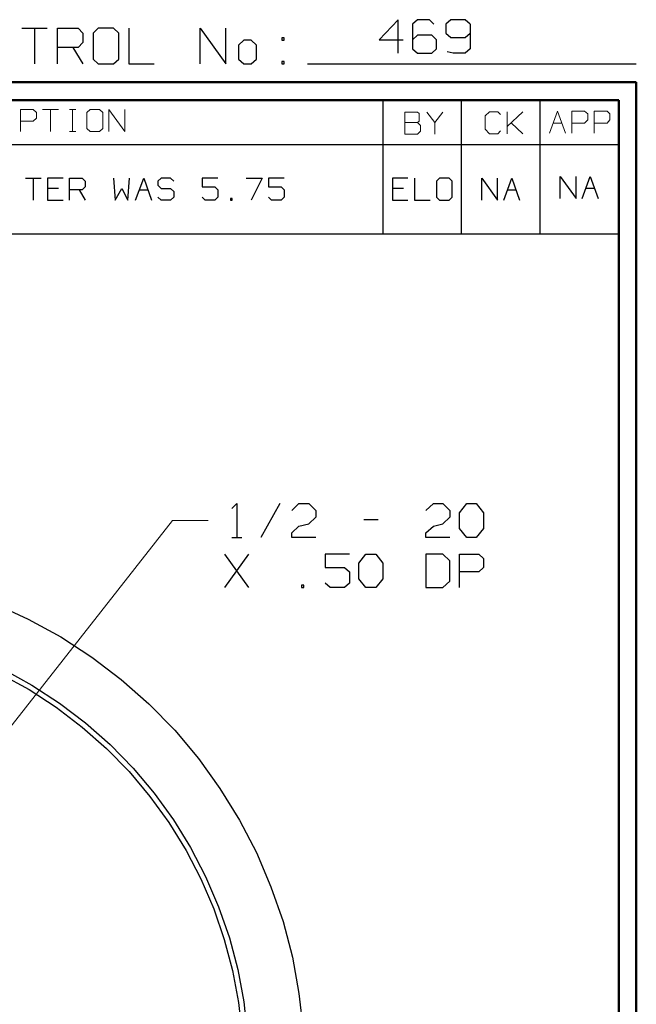
# Model space of a CAD drawing. Units: inches. Extents: x -3.57 to 3.55, y -2.65 to 2.89.
# Drawn here: x 2.24 to 3.55, y 0.79 to 2.89 of the extents above; entities that cross this region are included whole.
import ezdxf

# ---------------------------------------------------------------- set-up
doc = ezdxf.new("R2010")
doc.units = ezdxf.units.IN
doc.header["$MEASUREMENT"] = 0
doc.layers.add('Layer 1', color=7, linetype='Continuous')

msp = doc.modelspace()

# ---------------------------------------------------------------- linework, layer by layer
at = {"layer": 'Layer 1', "lineweight": 25}
for points in [[(3.0438, 2.8931), (3.0438, 2.8931), (3.0028, 2.85), (3.0028, 2.85)], [(3.0438, 2.8215), (3.0438, 2.8215), (3.0438, 2.8931), (3.0438, 2.8931)], [(3.0847, 2.8931), (3.0847, 2.8931), (3.0743, 2.8833), (3.0743, 2.8833)], [(3.0743, 2.8833), (3.0743, 2.8833), (3.0743, 2.8306), (3.0743, 2.8306)], [(3.1104, 2.8931), (3.1104, 2.8931), (3.0847, 2.8931), (3.0847, 2.8931)], [(3.1201, 2.8833), (3.1201, 2.8833), (3.1104, 2.8931), (3.1104, 2.8931)], [(3.1563, 2.8931), (3.1563, 2.8931), (3.1458, 2.8833), (3.1458, 2.8833)], [(3.1458, 2.8833), (3.1458, 2.8833), (3.1458, 2.8646), (3.1458, 2.8646)], [(3.1868, 2.8931), (3.1868, 2.8931), (3.1563, 2.8931), (3.1563, 2.8931)], [(3.1972, 2.8833), (3.1972, 2.8833), (3.1868, 2.8931), (3.1868, 2.8931)], [(3.1972, 2.8833), (3.1972, 2.8833), (3.1972, 2.8306), (3.1972, 2.8306)], [(2.2403, 2.875), (2.2403, 2.875), (2.2944, 2.875), (2.2944, 2.875)], [(2.2674, 2.875), (2.2674, 2.875), (2.2674, 2.7986), (2.2674, 2.7986)], [(2.3167, 2.7986), (2.3167, 2.7986), (2.3167, 2.875), (2.3167, 2.875)], [(2.3167, 2.875), (2.3167, 2.875), (2.3604, 2.875), (2.3604, 2.875)], [(2.3604, 2.875), (2.3604, 2.875), (2.3708, 2.8646), (2.3708, 2.8646)], [(2.3708, 2.8646), (2.3708, 2.8646), (2.3708, 2.8444), (2.3708, 2.8444)], [(2.4035, 2.875), (2.4035, 2.875), (2.3924, 2.8646), (2.3924, 2.8646)], [(2.3924, 2.8646), (2.3924, 2.8646), (2.3924, 2.809), (2.3924, 2.809)], [(2.4361, 2.875), (2.4361, 2.875), (2.4035, 2.875), (2.4035, 2.875)], [(2.4472, 2.8646), (2.4472, 2.8646), (2.4361, 2.875), (2.4361, 2.875)], [(2.4472, 2.809), (2.4472, 2.809), (2.4472, 2.8646), (2.4472, 2.8646)], [(2.4688, 2.875), (2.4688, 2.875), (2.4688, 2.7986), (2.4688, 2.7986)], [(2.6208, 2.7986), (2.6208, 2.7986), (2.6208, 2.875), (2.6208, 2.875)], [(2.6208, 2.875), (2.6208, 2.875), (2.6757, 2.7986), (2.6757, 2.7986)], [(2.6757, 2.7986), (2.6757, 2.7986), (2.6757, 2.875), (2.6757, 2.875)], [(3.0847, 2.8597), (3.0847, 2.8597), (3.0743, 2.85), (3.0743, 2.85)], [(3.1153, 2.8597), (3.1153, 2.8597), (3.0847, 2.8597), (3.0847, 2.8597)], [(3.1257, 2.85), (3.1257, 2.85), (3.1153, 2.8597), (3.1153, 2.8597)], [(3.1458, 2.8646), (3.1458, 2.8646), (3.1563, 2.8549), (3.1563, 2.8549)], [(3.1868, 2.8549), (3.1868, 2.8549), (3.1972, 2.8646), (3.1972, 2.8646)], [(2.3708, 2.8444), (2.3708, 2.8444), (2.3604, 2.834), (2.3604, 2.834)], [(2.7139, 2.8493), (2.7139, 2.8493), (2.7028, 2.8389), (2.7028, 2.8389)], [(2.7028, 2.8389), (2.7028, 2.8389), (2.7028, 2.809), (2.7028, 2.809)], [(2.7299, 2.8493), (2.7299, 2.8493), (2.7139, 2.8493), (2.7139, 2.8493)], [(2.741, 2.8389), (2.741, 2.8389), (2.7299, 2.8493), (2.7299, 2.8493)], [(2.741, 2.809), (2.741, 2.809), (2.741, 2.8389), (2.741, 2.8389)], [(2.8007, 2.8542), (2.8007, 2.8542), (2.7951, 2.8542), (2.7951, 2.8542)], [(2.7951, 2.8542), (2.7951, 2.8542), (2.7951, 2.8493), (2.7951, 2.8493)], [(2.7951, 2.8493), (2.7951, 2.8493), (2.8007, 2.8493), (2.8007, 2.8493)], [(2.8007, 2.8493), (2.8007, 2.8493), (2.8007, 2.8542), (2.8007, 2.8542)], [(3.0028, 2.85), (3.0028, 2.85), (3.0542, 2.85), (3.0542, 2.85)], [(3.1257, 2.8306), (3.1257, 2.8306), (3.1257, 2.85), (3.1257, 2.85)], [(3.1563, 2.8549), (3.1563, 2.8549), (3.1868, 2.8549), (3.1868, 2.8549)], [(2.3604, 2.834), (2.3604, 2.834), (2.3167, 2.834), (2.3167, 2.834)], [(2.3493, 2.834), (2.3493, 2.834), (2.3708, 2.7986), (2.3708, 2.7986)], [(3.0743, 2.8306), (3.0743, 2.8306), (3.0847, 2.8215), (3.0847, 2.8215)], [(3.0847, 2.8215), (3.0847, 2.8215), (3.1153, 2.8215), (3.1153, 2.8215)], [(3.1153, 2.8215), (3.1153, 2.8215), (3.1257, 2.8306), (3.1257, 2.8306)], [(3.1611, 2.8215), (3.1611, 2.8215), (3.1486, 2.8243), (3.1486, 2.8243)], [(3.1868, 2.8215), (3.1868, 2.8215), (3.1611, 2.8215), (3.1611, 2.8215)], [(3.1972, 2.8306), (3.1972, 2.8306), (3.1868, 2.8215), (3.1868, 2.8215)], [(2.3924, 2.809), (2.3924, 2.809), (2.4035, 2.7986), (2.4035, 2.7986)], [(2.4035, 2.7986), (2.4035, 2.7986), (2.4361, 2.7986), (2.4361, 2.7986)], [(2.4361, 2.7986), (2.4361, 2.7986), (2.4472, 2.809), (2.4472, 2.809)], [(2.4688, 2.7986), (2.4688, 2.7986), (2.5229, 2.7986), (2.5229, 2.7986)], [(2.7028, 2.809), (2.7028, 2.809), (2.7139, 2.7986), (2.7139, 2.7986)], [(2.7139, 2.7986), (2.7139, 2.7986), (2.7299, 2.7986), (2.7299, 2.7986)], [(2.7299, 2.7986), (2.7299, 2.7986), (2.741, 2.809), (2.741, 2.809)], [(2.8007, 2.8035), (2.8007, 2.8035), (2.7951, 2.8035), (2.7951, 2.8035)], [(2.7951, 2.8035), (2.7951, 2.8035), (2.7951, 2.7986), (2.7951, 2.7986)], [(2.7951, 2.7986), (2.7951, 2.7986), (2.8007, 2.7986), (2.8007, 2.7986)], [(2.8007, 2.7986), (2.8007, 2.7986), (2.8007, 2.8035), (2.8007, 2.8035)], [(2.85, 2.7986), (2.85, 2.7986), (3.5521, 2.7986), (3.5521, 2.7986)], [(3.0118, 2.6264), (3.0118, 2.6264), (3.0118, 2.7215), (3.0118, 2.7215)], [(3.1792, 2.6264), (3.1792, 2.6264), (3.1792, 2.7215), (3.1792, 2.7215)], [(3.3465, 2.6264), (3.3465, 2.6264), (3.3465, 2.7215), (3.3465, 2.7215)], [(3.5139, 2.7215), (3.5139, 2.7215), (3.5139, 2.7215), (3.5139, 2.7215)], [(0.659, 2.6264), (0.659, 2.6264), (3.5146, 2.6264), (3.5146, 2.6264)], [(3.0118, 2.4361), (3.0118, 2.4361), (3.0118, 2.6264), (3.0118, 2.6264)], [(3.1792, 2.4361), (3.1792, 2.4361), (3.1792, 2.6264), (3.1792, 2.6264)], [(3.3465, 2.4361), (3.3465, 2.4361), (3.3465, 2.6264), (3.3465, 2.6264)], [(2.2479, 2.5549), (2.2479, 2.5549), (2.2813, 2.5549), (2.2813, 2.5549)], [(2.2646, 2.5549), (2.2646, 2.5549), (2.2646, 2.5076), (2.2646, 2.5076)], [(2.3285, 2.5549), (2.3285, 2.5549), (2.2951, 2.5549), (2.2951, 2.5549)], [(2.2951, 2.5549), (2.2951, 2.5549), (2.2951, 2.5076), (2.2951, 2.5076)], [(2.3424, 2.5076), (2.3424, 2.5076), (2.3424, 2.5549), (2.3424, 2.5549)], [(2.3424, 2.5549), (2.3424, 2.5549), (2.3688, 2.5549), (2.3688, 2.5549)], [(2.3688, 2.5549), (2.3688, 2.5549), (2.3757, 2.5486), (2.3757, 2.5486)], [(2.3757, 2.5486), (2.3757, 2.5486), (2.3757, 2.5361), (2.3757, 2.5361)], [(2.4361, 2.5549), (2.4361, 2.5549), (2.4396, 2.5076), (2.4396, 2.5076)], [(2.4667, 2.5076), (2.4667, 2.5076), (2.4701, 2.5549), (2.4701, 2.5549)], [(2.4833, 2.5076), (2.4833, 2.5076), (2.5007, 2.5549), (2.5007, 2.5549)], [(2.5007, 2.5549), (2.5007, 2.5549), (2.5174, 2.5076), (2.5174, 2.5076)], [(2.5375, 2.5549), (2.5375, 2.5549), (2.5306, 2.5486), (2.5306, 2.5486)], [(2.5306, 2.5486), (2.5306, 2.5486), (2.5306, 2.5396), (2.5306, 2.5396)], [(2.5576, 2.5549), (2.5576, 2.5549), (2.5375, 2.5549), (2.5375, 2.5549)], [(2.5646, 2.5486), (2.5646, 2.5486), (2.5576, 2.5549), (2.5576, 2.5549)], [(2.659, 2.5549), (2.659, 2.5549), (2.625, 2.5549), (2.625, 2.5549)], [(2.625, 2.5549), (2.625, 2.5549), (2.625, 2.5361), (2.625, 2.5361)], [(2.7194, 2.5549), (2.7194, 2.5549), (2.7535, 2.5549), (2.7535, 2.5549)], [(2.7535, 2.5549), (2.7535, 2.5549), (2.7299, 2.5076), (2.7299, 2.5076)], [(2.8007, 2.5549), (2.8007, 2.5549), (2.7667, 2.5549), (2.7667, 2.5549)], [(2.7667, 2.5549), (2.7667, 2.5549), (2.7667, 2.5361), (2.7667, 2.5361)], [(3.0646, 2.5549), (3.0646, 2.5549), (3.0313, 2.5549), (3.0313, 2.5549)], [(3.0313, 2.5549), (3.0313, 2.5549), (3.0313, 2.5076), (3.0313, 2.5076)], [(3.0785, 2.5549), (3.0785, 2.5549), (3.0785, 2.5076), (3.0785, 2.5076)], [(3.1319, 2.5549), (3.1319, 2.5549), (3.1257, 2.5486), (3.1257, 2.5486)], [(3.1257, 2.5486), (3.1257, 2.5486), (3.1257, 2.5139), (3.1257, 2.5139)], [(3.1528, 2.5549), (3.1528, 2.5549), (3.1319, 2.5549), (3.1319, 2.5549)], [(3.159, 2.5486), (3.159, 2.5486), (3.1528, 2.5549), (3.1528, 2.5549)], [(3.159, 2.5139), (3.159, 2.5139), (3.159, 2.5486), (3.159, 2.5486)], [(3.2222, 2.5076), (3.2222, 2.5076), (3.2222, 2.5549), (3.2222, 2.5549)], [(3.2222, 2.5549), (3.2222, 2.5549), (3.2556, 2.5076), (3.2556, 2.5076)], [(3.2556, 2.5076), (3.2556, 2.5076), (3.2556, 2.5549), (3.2556, 2.5549)], [(3.2694, 2.5076), (3.2694, 2.5076), (3.2861, 2.5549), (3.2861, 2.5549)], [(3.2861, 2.5549), (3.2861, 2.5549), (3.3028, 2.5076), (3.3028, 2.5076)], [(3.3896, 2.5111), (3.3896, 2.5111), (3.3896, 2.5583), (3.3896, 2.5583)], [(3.3896, 2.5583), (3.3896, 2.5583), (3.4236, 2.5111), (3.4236, 2.5111)], [(3.4236, 2.5111), (3.4236, 2.5111), (3.4236, 2.5583), (3.4236, 2.5583)], [(3.4368, 2.5111), (3.4368, 2.5111), (3.4535, 2.5583), (3.4535, 2.5583)], [(3.4535, 2.5583), (3.4535, 2.5583), (3.4708, 2.5111), (3.4708, 2.5111)], [(2.3188, 2.5326), (2.3188, 2.5326), (2.2951, 2.5326), (2.2951, 2.5326)], [(2.3688, 2.5299), (2.3688, 2.5299), (2.3424, 2.5299), (2.3424, 2.5299)], [(2.3625, 2.5299), (2.3625, 2.5299), (2.3757, 2.5076), (2.3757, 2.5076)], [(2.3757, 2.5361), (2.3757, 2.5361), (2.3688, 2.5299), (2.3688, 2.5299)], [(2.4396, 2.5076), (2.4396, 2.5076), (2.4535, 2.5326), (2.4535, 2.5326)], [(2.4535, 2.5326), (2.4535, 2.5326), (2.4667, 2.5076), (2.4667, 2.5076)], [(2.4917, 2.5299), (2.4917, 2.5299), (2.5097, 2.5299), (2.5097, 2.5299)], [(2.5306, 2.5396), (2.5306, 2.5396), (2.5375, 2.5326), (2.5375, 2.5326)], [(2.5375, 2.5326), (2.5375, 2.5326), (2.5576, 2.5326), (2.5576, 2.5326)], [(2.5576, 2.5326), (2.5576, 2.5326), (2.5646, 2.5264), (2.5646, 2.5264)], [(2.5646, 2.5264), (2.5646, 2.5264), (2.5646, 2.5139), (2.5646, 2.5139)], [(2.625, 2.5361), (2.625, 2.5361), (2.6521, 2.5361), (2.6521, 2.5361)], [(2.6521, 2.5361), (2.6521, 2.5361), (2.659, 2.5299), (2.659, 2.5299)], [(2.659, 2.5299), (2.659, 2.5299), (2.659, 2.5139), (2.659, 2.5139)], [(2.7667, 2.5361), (2.7667, 2.5361), (2.7938, 2.5361), (2.7938, 2.5361)], [(2.7938, 2.5361), (2.7938, 2.5361), (2.8007, 2.5299), (2.8007, 2.5299)], [(2.8007, 2.5299), (2.8007, 2.5299), (2.8007, 2.5139), (2.8007, 2.5139)], [(3.0549, 2.5326), (3.0549, 2.5326), (3.0313, 2.5326), (3.0313, 2.5326)], [(3.2771, 2.5299), (3.2771, 2.5299), (3.2951, 2.5299), (3.2951, 2.5299)], [(3.4444, 2.5333), (3.4444, 2.5333), (3.4625, 2.5333), (3.4625, 2.5333)], [(2.2951, 2.5076), (2.2951, 2.5076), (2.3285, 2.5076), (2.3285, 2.5076)], [(2.5375, 2.5076), (2.5375, 2.5076), (2.5306, 2.5139), (2.5306, 2.5139)], [(2.5576, 2.5076), (2.5576, 2.5076), (2.5375, 2.5076), (2.5375, 2.5076)], [(2.5646, 2.5139), (2.5646, 2.5139), (2.5576, 2.5076), (2.5576, 2.5076)], [(2.6319, 2.5076), (2.6319, 2.5076), (2.625, 2.5139), (2.625, 2.5139)], [(2.6521, 2.5076), (2.6521, 2.5076), (2.6319, 2.5076), (2.6319, 2.5076)], [(2.659, 2.5139), (2.659, 2.5139), (2.6521, 2.5076), (2.6521, 2.5076)], [(2.6896, 2.5111), (2.6896, 2.5111), (2.6861, 2.5111), (2.6861, 2.5111)], [(2.6861, 2.5111), (2.6861, 2.5111), (2.6861, 2.5076), (2.6861, 2.5076)], [(2.6861, 2.5076), (2.6861, 2.5076), (2.6896, 2.5076), (2.6896, 2.5076)], [(2.6896, 2.5076), (2.6896, 2.5076), (2.6896, 2.5111), (2.6896, 2.5111)], [(2.7736, 2.5076), (2.7736, 2.5076), (2.7667, 2.5139), (2.7667, 2.5139)], [(2.7938, 2.5076), (2.7938, 2.5076), (2.7736, 2.5076), (2.7736, 2.5076)], [(2.8007, 2.5139), (2.8007, 2.5139), (2.7938, 2.5076), (2.7938, 2.5076)], [(3.0313, 2.5076), (3.0313, 2.5076), (3.0646, 2.5076), (3.0646, 2.5076)], [(3.0785, 2.5076), (3.0785, 2.5076), (3.1118, 2.5076), (3.1118, 2.5076)], [(3.1257, 2.5139), (3.1257, 2.5139), (3.1319, 2.5076), (3.1319, 2.5076)], [(3.1319, 2.5076), (3.1319, 2.5076), (3.1528, 2.5076), (3.1528, 2.5076)], [(3.1528, 2.5076), (3.1528, 2.5076), (3.159, 2.5139), (3.159, 2.5139)], [(0.659, 2.4361), (0.659, 2.4361), (3.5146, 2.4361), (3.5146, 2.4361)], [(2.6889, 1.8493), (2.6889, 1.8493), (2.6993, 1.8597), (2.6993, 1.8597)], [(2.6993, 1.8597), (2.6993, 1.8597), (2.6993, 1.7875), (2.6993, 1.7875)], [(2.791, 1.8597), (2.791, 1.8597), (2.7507, 1.7875), (2.7507, 1.7875)], [(2.8167, 1.8451), (2.8167, 1.8451), (2.8319, 1.8597), (2.8319, 1.8597)], [(2.8319, 1.8597), (2.8319, 1.8597), (2.8528, 1.8597), (2.8528, 1.8597)], [(2.8528, 1.8597), (2.8528, 1.8597), (2.8681, 1.8451), (2.8681, 1.8451)], [(3.1028, 1.8451), (3.1028, 1.8451), (3.1188, 1.8597), (3.1188, 1.8597)], [(3.1188, 1.8597), (3.1188, 1.8597), (3.1389, 1.8597), (3.1389, 1.8597)], [(3.1389, 1.8597), (3.1389, 1.8597), (3.1542, 1.8451), (3.1542, 1.8451)], [(3.1743, 1.8403), (3.1743, 1.8403), (3.1903, 1.8597), (3.1903, 1.8597)], [(3.1903, 1.8597), (3.1903, 1.8597), (3.2104, 1.8597), (3.2104, 1.8597)], [(3.2104, 1.8597), (3.2104, 1.8597), (3.2257, 1.8403), (3.2257, 1.8403)], [(2.8681, 1.8306), (2.8681, 1.8306), (2.8528, 1.8167), (2.8528, 1.8167)], [(2.8681, 1.8451), (2.8681, 1.8451), (2.8681, 1.8306), (2.8681, 1.8306)], [(3.1542, 1.8306), (3.1542, 1.8306), (3.1389, 1.8167), (3.1389, 1.8167)], [(3.1542, 1.8451), (3.1542, 1.8451), (3.1542, 1.8306), (3.1542, 1.8306)], [(3.1743, 1.8069), (3.1743, 1.8069), (3.1743, 1.8403), (3.1743, 1.8403)], [(3.2257, 1.8403), (3.2257, 1.8403), (3.2257, 1.8069), (3.2257, 1.8069)], [(2.8167, 1.7972), (2.8167, 1.7972), (2.8319, 1.8118), (2.8319, 1.8118)], [(2.8319, 1.8118), (2.8319, 1.8118), (2.8528, 1.8167), (2.8528, 1.8167)], [(2.9701, 1.8257), (2.9701, 1.8257), (3.0007, 1.8257), (3.0007, 1.8257)], [(3.1028, 1.7972), (3.1028, 1.7972), (3.1188, 1.8118), (3.1188, 1.8118)], [(3.1188, 1.8118), (3.1188, 1.8118), (3.1389, 1.8167), (3.1389, 1.8167)], [(2.6889, 1.7875), (2.6889, 1.7875), (2.7097, 1.7875), (2.7097, 1.7875)], [(2.8167, 1.7875), (2.8167, 1.7875), (2.8167, 1.7972), (2.8167, 1.7972)], [(2.8681, 1.7875), (2.8681, 1.7875), (2.8167, 1.7875), (2.8167, 1.7875)], [(3.1028, 1.7875), (3.1028, 1.7875), (3.1028, 1.7972), (3.1028, 1.7972)], [(3.1542, 1.7875), (3.1542, 1.7875), (3.1028, 1.7875), (3.1028, 1.7875)], [(3.1903, 1.7875), (3.1903, 1.7875), (3.1743, 1.8069), (3.1743, 1.8069)], [(3.2104, 1.7875), (3.2104, 1.7875), (3.1903, 1.7875), (3.1903, 1.7875)], [(3.2257, 1.8069), (3.2257, 1.8069), (3.2104, 1.7875), (3.2104, 1.7875)], [(2.725, 1.6806), (2.725, 1.6806), (2.6736, 1.7521), (2.6736, 1.7521)], [(2.6736, 1.6806), (2.6736, 1.6806), (2.725, 1.7521), (2.725, 1.7521)], [(2.9396, 1.7521), (2.9396, 1.7521), (2.8882, 1.7521), (2.8882, 1.7521)], [(2.8882, 1.7521), (2.8882, 1.7521), (2.8882, 1.7236), (2.8882, 1.7236)], [(2.9597, 1.7326), (2.9597, 1.7326), (2.975, 1.7521), (2.975, 1.7521)], [(2.975, 1.7521), (2.975, 1.7521), (2.9958, 1.7521), (2.9958, 1.7521)], [(2.9958, 1.7521), (2.9958, 1.7521), (3.0111, 1.7326), (3.0111, 1.7326)], [(3.1389, 1.7521), (3.1389, 1.7521), (3.1028, 1.7521), (3.1028, 1.7521)], [(3.1028, 1.7521), (3.1028, 1.7521), (3.1028, 1.6806), (3.1028, 1.6806)], [(3.1542, 1.7375), (3.1542, 1.7375), (3.1389, 1.7521), (3.1389, 1.7521)], [(3.1743, 1.6806), (3.1743, 1.6806), (3.1743, 1.7521), (3.1743, 1.7521)], [(3.1743, 1.7521), (3.1743, 1.7521), (3.216, 1.7521), (3.216, 1.7521)], [(3.216, 1.7521), (3.216, 1.7521), (3.2257, 1.7424), (3.2257, 1.7424)], [(2.9597, 1.6993), (2.9597, 1.6993), (2.9597, 1.7326), (2.9597, 1.7326)], [(3.0111, 1.7326), (3.0111, 1.7326), (3.0111, 1.6993), (3.0111, 1.6993)], [(3.1542, 1.6944), (3.1542, 1.6944), (3.1542, 1.7375), (3.1542, 1.7375)], [(3.2257, 1.7424), (3.2257, 1.7424), (3.2257, 1.7236), (3.2257, 1.7236)], [(2.8882, 1.7236), (2.8882, 1.7236), (2.9292, 1.7236), (2.9292, 1.7236)], [(2.9292, 1.7236), (2.9292, 1.7236), (2.9396, 1.7139), (2.9396, 1.7139)], [(2.9396, 1.7139), (2.9396, 1.7139), (2.9396, 1.6896), (2.9396, 1.6896)], [(3.216, 1.7139), (3.216, 1.7139), (3.1743, 1.7139), (3.1743, 1.7139)], [(3.2257, 1.7236), (3.2257, 1.7236), (3.216, 1.7139), (3.216, 1.7139)], [(2.8424, 1.6854), (2.8424, 1.6854), (2.8375, 1.6854), (2.8375, 1.6854)], [(2.8375, 1.6854), (2.8375, 1.6854), (2.8375, 1.6806), (2.8375, 1.6806)], [(2.8424, 1.6806), (2.8424, 1.6806), (2.8424, 1.6854), (2.8424, 1.6854)], [(2.8986, 1.6806), (2.8986, 1.6806), (2.8882, 1.6896), (2.8882, 1.6896)], [(2.9396, 1.6896), (2.9396, 1.6896), (2.9292, 1.6806), (2.9292, 1.6806)], [(2.975, 1.6806), (2.975, 1.6806), (2.9597, 1.6993), (2.9597, 1.6993)], [(3.0111, 1.6993), (3.0111, 1.6993), (2.9958, 1.6806), (2.9958, 1.6806)], [(3.1389, 1.6806), (3.1389, 1.6806), (3.1542, 1.6944), (3.1542, 1.6944)], [(2.8375, 1.6806), (2.8375, 1.6806), (2.8424, 1.6806), (2.8424, 1.6806)], [(2.9292, 1.6806), (2.9292, 1.6806), (2.8986, 1.6806), (2.8986, 1.6806)], [(2.9958, 1.6806), (2.9958, 1.6806), (2.975, 1.6806), (2.975, 1.6806)], [(3.1028, 1.6806), (3.1028, 1.6806), (3.1389, 1.6806), (3.1389, 1.6806)]]:
    msp.add_open_spline(points, degree=3, dxfattribs=at)
at = {"layer": 'Layer 1', "lineweight": 50}
for points in [[(3.5521, 2.7597), (3.5521, 2.7597), (-3.5667, 2.7597), (-3.5667, 2.7597)], [(3.5521, 2.7597), (3.5521, 2.7597), (3.5521, -2.6458), (3.5521, -2.6458)], [(3.5146, 2.7215), (3.5146, 2.7215), (-3.5285, 2.7215), (-3.5285, 2.7215)], [(3.5146, 2.7215), (3.5146, 2.7215), (3.5146, -2.6076), (3.5146, -2.6076)]]:
    msp.add_open_spline(points, degree=3, dxfattribs=at)
at = {"layer": 'Layer 1', "lineweight": 13}
for points in [[(2.2375, 2.6542), (2.2375, 2.6542), (2.2375, 2.7014), (2.2375, 2.7014)], [(2.2375, 2.7014), (2.2375, 2.7014), (2.2646, 2.7014), (2.2646, 2.7014)], [(2.2646, 2.7014), (2.2646, 2.7014), (2.2715, 2.6951), (2.2715, 2.6951)], [(2.2715, 2.6951), (2.2715, 2.6951), (2.2715, 2.6826), (2.2715, 2.6826)], [(2.2847, 2.7014), (2.2847, 2.7014), (2.3188, 2.7014), (2.3188, 2.7014)], [(2.3014, 2.7014), (2.3014, 2.7014), (2.3014, 2.6542), (2.3014, 2.6542)], [(2.3424, 2.7014), (2.3424, 2.7014), (2.3556, 2.7014), (2.3556, 2.7014)], [(2.3486, 2.6542), (2.3486, 2.6542), (2.3486, 2.7014), (2.3486, 2.7014)], [(2.3861, 2.7014), (2.3861, 2.7014), (2.3792, 2.6951), (2.3792, 2.6951)], [(2.3792, 2.6951), (2.3792, 2.6951), (2.3792, 2.6604), (2.3792, 2.6604)], [(2.4063, 2.7014), (2.4063, 2.7014), (2.3861, 2.7014), (2.3861, 2.7014)], [(2.4132, 2.6951), (2.4132, 2.6951), (2.4063, 2.7014), (2.4063, 2.7014)], [(2.4132, 2.6604), (2.4132, 2.6604), (2.4132, 2.6951), (2.4132, 2.6951)], [(2.4264, 2.6542), (2.4264, 2.6542), (2.4264, 2.7014), (2.4264, 2.7014)], [(2.4264, 2.7014), (2.4264, 2.7014), (2.4604, 2.6542), (2.4604, 2.6542)], [(2.4604, 2.6542), (2.4604, 2.6542), (2.4604, 2.7014), (2.4604, 2.7014)], [(3.0847, 2.6958), (3.0847, 2.6958), (3.0576, 2.6958), (3.0576, 2.6958)], [(3.0576, 2.6958), (3.0576, 2.6958), (3.0576, 2.6486), (3.0576, 2.6486)], [(3.0882, 2.6924), (3.0882, 2.6924), (3.0847, 2.6958), (3.0847, 2.6958)], [(3.0882, 2.6764), (3.0882, 2.6764), (3.0882, 2.6924), (3.0882, 2.6924)], [(3.1049, 2.6958), (3.1049, 2.6958), (3.1222, 2.6736), (3.1222, 2.6736)], [(3.1222, 2.6736), (3.1222, 2.6736), (3.1389, 2.6958), (3.1389, 2.6958)], [(3.2389, 2.6965), (3.2389, 2.6965), (3.2292, 2.6875), (3.2292, 2.6875)], [(3.2563, 2.6965), (3.2563, 2.6965), (3.2389, 2.6965), (3.2389, 2.6965)], [(3.2625, 2.6903), (3.2625, 2.6903), (3.2563, 2.6965), (3.2563, 2.6965)], [(3.2764, 2.6493), (3.2764, 2.6493), (3.2764, 2.6965), (3.2764, 2.6965)], [(3.2764, 2.6653), (3.2764, 2.6653), (3.3097, 2.6965), (3.3097, 2.6965)], [(3.3667, 2.6507), (3.3667, 2.6507), (3.384, 2.6979), (3.384, 2.6979)], [(3.384, 2.6979), (3.384, 2.6979), (3.4007, 2.6507), (3.4007, 2.6507)], [(3.4146, 2.6507), (3.4146, 2.6507), (3.4146, 2.6979), (3.4146, 2.6979)], [(3.4146, 2.6979), (3.4146, 2.6979), (3.4417, 2.6979), (3.4417, 2.6979)], [(3.4417, 2.6979), (3.4417, 2.6979), (3.4486, 2.6917), (3.4486, 2.6917)], [(3.4486, 2.6917), (3.4486, 2.6917), (3.4486, 2.6792), (3.4486, 2.6792)], [(3.4618, 2.6507), (3.4618, 2.6507), (3.4618, 2.6979), (3.4618, 2.6979)], [(3.4618, 2.6979), (3.4618, 2.6979), (3.4896, 2.6979), (3.4896, 2.6979)], [(3.4896, 2.6979), (3.4896, 2.6979), (3.4958, 2.6917), (3.4958, 2.6917)], [(3.4958, 2.6917), (3.4958, 2.6917), (3.4958, 2.6792), (3.4958, 2.6792)], [(2.2646, 2.6764), (2.2646, 2.6764), (2.2375, 2.6764), (2.2375, 2.6764)], [(2.2715, 2.6826), (2.2715, 2.6826), (2.2646, 2.6764), (2.2646, 2.6764)], [(3.0576, 2.6736), (3.0576, 2.6736), (3.0847, 2.6736), (3.0847, 2.6736)], [(3.0847, 2.6736), (3.0847, 2.6736), (3.0882, 2.6764), (3.0882, 2.6764)], [(3.0917, 2.6674), (3.0917, 2.6674), (3.0847, 2.6736), (3.0847, 2.6736)], [(3.1222, 2.6736), (3.1222, 2.6736), (3.1222, 2.6486), (3.1222, 2.6486)], [(3.2292, 2.6875), (3.2292, 2.6875), (3.2292, 2.659), (3.2292, 2.659)], [(3.3097, 2.6493), (3.3097, 2.6493), (3.2847, 2.6729), (3.2847, 2.6729)], [(3.375, 2.6722), (3.375, 2.6722), (3.3931, 2.6722), (3.3931, 2.6722)], [(3.4417, 2.6722), (3.4417, 2.6722), (3.4146, 2.6722), (3.4146, 2.6722)], [(3.4486, 2.6792), (3.4486, 2.6792), (3.4417, 2.6722), (3.4417, 2.6722)], [(3.4896, 2.6722), (3.4896, 2.6722), (3.4618, 2.6722), (3.4618, 2.6722)], [(3.4958, 2.6792), (3.4958, 2.6792), (3.4896, 2.6722), (3.4896, 2.6722)], [(2.3424, 2.6542), (2.3424, 2.6542), (2.3556, 2.6542), (2.3556, 2.6542)], [(2.3792, 2.6604), (2.3792, 2.6604), (2.3861, 2.6542), (2.3861, 2.6542)], [(2.3861, 2.6542), (2.3861, 2.6542), (2.4063, 2.6542), (2.4063, 2.6542)], [(2.4063, 2.6542), (2.4063, 2.6542), (2.4132, 2.6604), (2.4132, 2.6604)], [(3.0847, 2.6486), (3.0847, 2.6486), (3.0917, 2.6549), (3.0917, 2.6549)], [(3.0917, 2.6549), (3.0917, 2.6549), (3.0917, 2.6674), (3.0917, 2.6674)], [(3.2292, 2.659), (3.2292, 2.659), (3.2389, 2.6493), (3.2389, 2.6493)], [(3.2389, 2.6493), (3.2389, 2.6493), (3.2563, 2.6493), (3.2563, 2.6493)], [(3.2563, 2.6493), (3.2563, 2.6493), (3.2625, 2.6556), (3.2625, 2.6556)], [(3.0576, 2.6486), (3.0576, 2.6486), (3.0847, 2.6486), (3.0847, 2.6486)], [(2.1306, 1.275), (2.1306, 1.275), (2.5618, 1.8236), (2.5618, 1.8236)], [(2.5618, 1.8236), (2.5618, 1.8236), (2.6382, 1.8236), (2.6382, 1.8236)]]:
    msp.add_open_spline(points, degree=3, dxfattribs=at)
at = {"layer": 'Layer 1', "lineweight": 25}
for points in [[(2.8438, 0.6562), (2.8438, 0.6562), (2.841, 0.7354), (2.841, 0.7354), (2.841, 0.7354), (2.841, 0.7354), (2.8319, 0.8139), (2.8319, 0.8139), (2.8319, 0.8139), (2.8319, 0.8139), (2.8181, 0.891), (2.8181, 0.891), (2.8181, 0.891), (2.8181, 0.891), (2.7979, 0.9674), (2.7979, 0.9674), (2.7979, 0.9674), (2.7979, 0.9674), (2.7722, 1.0417), (2.7722, 1.0417), (2.7722, 1.0417), (2.7722, 1.0417), (2.741, 1.1146), (2.741, 1.1146), (2.741, 1.1146), (2.741, 1.1146), (2.7049, 1.184), (2.7049, 1.184), (2.7049, 1.184), (2.7049, 1.184), (2.6632, 1.2514), (2.6632, 1.2514), (2.6632, 1.2514), (2.6632, 1.2514), (2.6174, 1.3153), (2.6174, 1.3153), (2.6174, 1.3153), (2.6174, 1.3153), (2.5667, 1.3757), (2.5667, 1.3757), (2.5667, 1.3757), (2.5667, 1.3757), (2.5111, 1.4319), (2.5111, 1.4319), (2.5111, 1.4319), (2.5111, 1.4319), (2.4521, 1.484), (2.4521, 1.484), (2.4521, 1.484), (2.4521, 1.484), (2.3896, 1.5319), (2.3896, 1.5319), (2.3896, 1.5319), (2.3896, 1.5319), (2.3236, 1.575), (2.3236, 1.575), (2.3236, 1.575), (2.3236, 1.575), (2.2542, 1.6132), (2.2542, 1.6132), (2.2542, 1.6132), (2.2542, 1.6132), (2.1826, 1.6458), (2.1826, 1.6458), (2.1826, 1.6458), (2.1826, 1.6458), (2.109, 1.6729), (2.109, 1.6729), (2.109, 1.6729), (2.109, 1.6729), (2.0333, 1.6951), (2.0333, 1.6951), (2.0333, 1.6951), (2.0333, 1.6951), (1.9563, 1.7118), (1.9563, 1.7118), (1.9563, 1.7118), (1.9563, 1.7118), (1.8778, 1.7222), (1.8778, 1.7222), (1.8778, 1.7222), (1.8778, 1.7222), (1.7993, 1.7271), (1.7993, 1.7271), (1.7993, 1.7271), (1.7993, 1.7271), (1.7208, 1.7257), (1.7208, 1.7257), (1.7208, 1.7257), (1.7208, 1.7257), (1.6424, 1.7194), (1.6424, 1.7194), (1.6424, 1.7194), (1.6424, 1.7194), (1.5639, 1.7069), (1.5639, 1.7069), (1.5639, 1.7069), (1.5639, 1.7069), (1.4875, 1.6882), (1.4875, 1.6882), (1.4875, 1.6882), (1.4875, 1.6882), (1.4125, 1.6646), (1.4125, 1.6646), (1.4125, 1.6646), (1.4125, 1.6646), (1.3389, 1.6354), (1.3389, 1.6354), (1.3389, 1.6354), (1.3389, 1.6354), (1.2681, 1.6007), (1.2681, 1.6007), (1.2681, 1.6007), (1.2681, 1.6007), (1.2, 1.5611), (1.2, 1.5611), (1.2, 1.5611), (1.2, 1.5611), (1.1354, 1.5167), (1.1354, 1.5167), (1.1354, 1.5167), (1.1354, 1.5167), (1.0736, 1.4674), (1.0736, 1.4674), (1.0736, 1.4674), (1.0736, 1.4674), (1.016, 1.4139), (1.016, 1.4139), (1.016, 1.4139), (1.016, 1.4139), (0.9625, 1.3556), (0.9625, 1.3556), (0.9625, 1.3556), (0.9625, 1.3556), (0.9132, 1.2944), (0.9132, 1.2944), (0.9132, 1.2944), (0.9132, 1.2944), (0.8688, 1.2292), (0.8688, 1.2292), (0.8688, 1.2292), (0.8688, 1.2292), (0.8292, 1.1611), (0.8292, 1.1611), (0.8292, 1.1611), (0.8292, 1.1611), (0.7944, 1.0903), (0.7944, 1.0903), (0.7944, 1.0903), (0.7944, 1.0903), (0.7653, 1.0174), (0.7653, 1.0174), (0.7653, 1.0174), (0.7653, 1.0174), (0.741, 0.9424), (0.741, 0.9424), (0.741, 0.9424), (0.741, 0.9424), (0.7229, 0.8653), (0.7229, 0.8653), (0.7229, 0.8653), (0.7229, 0.8653), (0.7104, 0.7875), (0.7104, 0.7875), (0.7104, 0.7875), (0.7104, 0.7875), (0.7035, 0.709), (0.7035, 0.709), (0.7035, 0.709), (0.7035, 0.709), (0.7028, 0.6306), (0.7028, 0.6306), (0.7028, 0.6306), (0.7028, 0.6306), (0.7076, 0.5514), (0.7076, 0.5514), (0.7076, 0.5514), (0.7076, 0.5514), (0.7181, 0.4736), (0.7181, 0.4736), (0.7181, 0.4736), (0.7181, 0.4736), (0.7347, 0.3965), (0.7347, 0.3965), (0.7347, 0.3965), (0.7347, 0.3965), (0.7563, 0.3208), (0.7563, 0.3208), (0.7563, 0.3208), (0.7563, 0.3208), (0.784, 0.2465), (0.784, 0.2465), (0.784, 0.2465), (0.784, 0.2465), (0.8167, 0.175), (0.8167, 0.175), (0.8167, 0.175), (0.8167, 0.175), (0.8549, 0.1062), (0.8549, 0.1062), (0.8549, 0.1062), (0.8549, 0.1062), (0.8979, 0.0403), (0.8979, 0.0403), (0.8979, 0.0403), (0.8979, 0.0403), (0.9451, -0.0229), (0.9451, -0.0229), (0.9451, -0.0229), (0.9451, -0.0229), (0.9979, -0.0819), (0.9979, -0.0819), (0.9979, -0.0819), (0.9979, -0.0819), (1.0542, -0.1368), (1.0542, -0.1368), (1.0542, -0.1368), (1.0542, -0.1368), (1.1146, -0.1875), (1.1146, -0.1875), (1.1146, -0.1875), (1.1146, -0.1875), (1.1785, -0.2333), (1.1785, -0.2333), (1.1785, -0.2333), (1.1785, -0.2333), (1.2451, -0.275), (1.2451, -0.275), (1.2451, -0.275), (1.2451, -0.275), (1.3153, -0.3111), (1.3153, -0.3111), (1.3153, -0.3111), (1.3153, -0.3111), (1.3875, -0.3424), (1.3875, -0.3424), (1.3875, -0.3424), (1.3875, -0.3424), (1.4625, -0.3681), (1.4625, -0.3681), (1.4625, -0.3681), (1.4625, -0.3681), (1.5382, -0.3882), (1.5382, -0.3882), (1.5382, -0.3882), (1.5382, -0.3882), (1.616, -0.4028), (1.616, -0.4028), (1.616, -0.4028), (1.616, -0.4028), (1.6944, -0.4111), (1.6944, -0.4111), (1.6944, -0.4111), (1.6944, -0.4111), (1.7729, -0.4139), (1.7729, -0.4139), (1.7729, -0.4139), (1.7729, -0.4139), (1.8521, -0.4111), (1.8521, -0.4111), (1.8521, -0.4111), (1.8521, -0.4111), (1.9299, -0.4028), (1.9299, -0.4028), (1.9299, -0.4028), (1.9299, -0.4028), (2.0076, -0.3882), (2.0076, -0.3882), (2.0076, -0.3882), (2.0076, -0.3882), (2.084, -0.3681), (2.084, -0.3681), (2.084, -0.3681), (2.084, -0.3681), (2.1583, -0.3424), (2.1583, -0.3424), (2.1583, -0.3424), (2.1583, -0.3424), (2.2306, -0.3111), (2.2306, -0.3111), (2.2306, -0.3111), (2.2306, -0.3111), (2.3007, -0.275), (2.3007, -0.275), (2.3007, -0.275), (2.3007, -0.275), (2.3681, -0.2333), (2.3681, -0.2333), (2.3681, -0.2333), (2.3681, -0.2333), (2.4319, -0.1875), (2.4319, -0.1875), (2.4319, -0.1875), (2.4319, -0.1875), (2.4924, -0.1368), (2.4924, -0.1368), (2.4924, -0.1368), (2.4924, -0.1368), (2.5486, -0.0819), (2.5486, -0.0819), (2.5486, -0.0819), (2.5486, -0.0819), (2.6007, -0.0229), (2.6007, -0.0229), (2.6007, -0.0229), (2.6007, -0.0229), (2.6486, 0.0403), (2.6486, 0.0403), (2.6486, 0.0403), (2.6486, 0.0403), (2.6917, 0.1062), (2.6917, 0.1062), (2.6917, 0.1062), (2.6917, 0.1062), (2.7292, 0.175), (2.7292, 0.175), (2.7292, 0.175), (2.7292, 0.175), (2.7625, 0.2465), (2.7625, 0.2465), (2.7625, 0.2465), (2.7625, 0.2465), (2.7896, 0.3208), (2.7896, 0.3208), (2.7896, 0.3208), (2.7896, 0.3208), (2.8118, 0.3965), (2.8118, 0.3965), (2.8118, 0.3965), (2.8118, 0.3965), (2.8278, 0.4736), (2.8278, 0.4736), (2.8278, 0.4736), (2.8278, 0.4736), (2.8389, 0.5514), (2.8389, 0.5514), (2.8389, 0.5514), (2.8389, 0.5514), (2.8438, 0.6306), (2.8438, 0.6306), (2.8438, 0.6306), (2.8438, 0.6306), (2.8438, 0.6562), (2.8438, 0.6562)], [(2.7243, 0.6562), (2.7243, 0.6562), (2.7215, 0.7264), (2.7215, 0.7264), (2.7215, 0.7264), (2.7215, 0.7264), (2.7139, 0.7958), (2.7139, 0.7958), (2.7139, 0.7958), (2.7139, 0.7958), (2.7014, 0.8653), (2.7014, 0.8653), (2.7014, 0.8653), (2.7014, 0.8653), (2.6833, 0.9326), (2.6833, 0.9326), (2.6833, 0.9326), (2.6833, 0.9326), (2.6604, 0.9986), (2.6604, 0.9986), (2.6604, 0.9986), (2.6604, 0.9986), (2.6326, 1.0632), (2.6326, 1.0632), (2.6326, 1.0632), (2.6326, 1.0632), (2.6007, 1.1257), (2.6007, 1.1257), (2.6007, 1.1257), (2.6007, 1.1257), (2.5639, 1.1847), (2.5639, 1.1847), (2.5639, 1.1847), (2.5639, 1.1847), (2.5229, 1.2417), (2.5229, 1.2417), (2.5229, 1.2417), (2.5229, 1.2417), (2.4778, 1.2951), (2.4778, 1.2951), (2.4778, 1.2951), (2.4778, 1.2951), (2.4292, 1.3451), (2.4292, 1.3451), (2.4292, 1.3451), (2.4292, 1.3451), (2.3764, 1.3917), (2.3764, 1.3917), (2.3764, 1.3917), (2.3764, 1.3917), (2.3208, 1.434), (2.3208, 1.434), (2.3208, 1.434), (2.3208, 1.434), (2.2618, 1.4722), (2.2618, 1.4722), (2.2618, 1.4722), (2.2618, 1.4722), (2.2007, 1.5062), (2.2007, 1.5062), (2.2007, 1.5062), (2.2007, 1.5062), (2.1368, 1.5354), (2.1368, 1.5354), (2.1368, 1.5354), (2.1368, 1.5354), (2.0715, 1.5597), (2.0715, 1.5597), (2.0715, 1.5597), (2.0715, 1.5597), (2.0042, 1.5792), (2.0042, 1.5792), (2.0042, 1.5792), (2.0042, 1.5792), (1.9354, 1.5937), (1.9354, 1.5937), (1.9354, 1.5937), (1.9354, 1.5937), (1.866, 1.6028), (1.866, 1.6028), (1.866, 1.6028), (1.866, 1.6028), (1.7965, 1.6076), (1.7965, 1.6076), (1.7965, 1.6076), (1.7965, 1.6076), (1.7264, 1.6062), (1.7264, 1.6062), (1.7264, 1.6062), (1.7264, 1.6062), (1.6569, 1.6007), (1.6569, 1.6007), (1.6569, 1.6007), (1.6569, 1.6007), (1.5875, 1.5896), (1.5875, 1.5896), (1.5875, 1.5896), (1.5875, 1.5896), (1.5194, 1.5729), (1.5194, 1.5729), (1.5194, 1.5729), (1.5194, 1.5729), (1.4528, 1.5521), (1.4528, 1.5521), (1.4528, 1.5521), (1.4528, 1.5521), (1.3875, 1.5264), (1.3875, 1.5264), (1.3875, 1.5264), (1.3875, 1.5264), (1.325, 1.4951), (1.325, 1.4951), (1.325, 1.4951), (1.325, 1.4951), (1.2639, 1.4604), (1.2639, 1.4604), (1.2639, 1.4604), (1.2639, 1.4604), (1.2063, 1.4208), (1.2063, 1.4208), (1.2063, 1.4208), (1.2063, 1.4208), (1.1521, 1.3771), (1.1521, 1.3771), (1.1521, 1.3771), (1.1521, 1.3771), (1.1007, 1.3292), (1.1007, 1.3292), (1.1007, 1.3292), (1.1007, 1.3292), (1.0528, 1.2778), (1.0528, 1.2778), (1.0528, 1.2778), (1.0528, 1.2778), (1.009, 1.2229), (1.009, 1.2229), (1.009, 1.2229), (1.009, 1.2229), (0.9694, 1.1653), (0.9694, 1.1653), (0.9694, 1.1653), (0.9694, 1.1653), (0.934, 1.1049), (0.934, 1.1049), (0.934, 1.1049), (0.934, 1.1049), (0.9035, 1.0417), (0.9035, 1.0417), (0.9035, 1.0417), (0.9035, 1.0417), (0.8778, 0.9771), (0.8778, 0.9771), (0.8778, 0.9771), (0.8778, 0.9771), (0.8563, 0.9104), (0.8563, 0.9104), (0.8563, 0.9104), (0.8563, 0.9104), (0.8403, 0.8424), (0.8403, 0.8424), (0.8403, 0.8424), (0.8403, 0.8424), (0.8292, 0.7729), (0.8292, 0.7729), (0.8292, 0.7729), (0.8292, 0.7729), (0.8229, 0.7035), (0.8229, 0.7035), (0.8229, 0.7035), (0.8229, 0.7035), (0.8222, 0.6333), (0.8222, 0.6333), (0.8222, 0.6333), (0.8222, 0.6333), (0.8264, 0.5632), (0.8264, 0.5632), (0.8264, 0.5632), (0.8264, 0.5632), (0.8361, 0.4937), (0.8361, 0.4937), (0.8361, 0.4937), (0.8361, 0.4937), (0.8507, 0.4257), (0.8507, 0.4257), (0.8507, 0.4257), (0.8507, 0.4257), (0.8701, 0.3583), (0.8701, 0.3583), (0.8701, 0.3583), (0.8701, 0.3583), (0.8944, 0.2924), (0.8944, 0.2924), (0.8944, 0.2924), (0.8944, 0.2924), (0.9236, 0.2292), (0.9236, 0.2292), (0.9236, 0.2292), (0.9236, 0.2292), (0.9569, 0.1674), (0.9569, 0.1674), (0.9569, 0.1674), (0.9569, 0.1674), (0.9951, 0.109), (0.9951, 0.109), (0.9951, 0.109), (0.9951, 0.109), (1.0375, 0.0535), (1.0375, 0.0535), (1.0375, 0.0535), (1.0375, 0.0535), (1.084, 0.0007), (1.084, 0.0007), (1.084, 0.0007), (1.084, 0.0007), (1.134, -0.0479), (1.134, -0.0479), (1.134, -0.0479), (1.134, -0.0479), (1.1882, -0.0931), (1.1882, -0.0931), (1.1882, -0.0931), (1.1882, -0.0931), (1.2444, -0.134), (1.2444, -0.134), (1.2444, -0.134), (1.2444, -0.134), (1.3042, -0.1708), (1.3042, -0.1708), (1.3042, -0.1708), (1.3042, -0.1708), (1.3667, -0.2035), (1.3667, -0.2035), (1.3667, -0.2035), (1.3667, -0.2035), (1.4306, -0.2306), (1.4306, -0.2306), (1.4306, -0.2306), (1.4306, -0.2306), (1.4972, -0.2535), (1.4972, -0.2535), (1.4972, -0.2535), (1.4972, -0.2535), (1.5646, -0.2715), (1.5646, -0.2715), (1.5646, -0.2715), (1.5646, -0.2715), (1.6333, -0.284), (1.6333, -0.284), (1.6333, -0.284), (1.6333, -0.284), (1.7028, -0.2917), (1.7028, -0.2917), (1.7028, -0.2917), (1.7028, -0.2917), (1.7729, -0.2944), (1.7729, -0.2944), (1.7729, -0.2944), (1.7729, -0.2944), (1.8431, -0.2917), (1.8431, -0.2917), (1.8431, -0.2917), (1.8431, -0.2917), (1.9125, -0.284), (1.9125, -0.284), (1.9125, -0.284), (1.9125, -0.284), (1.9813, -0.2715), (1.9813, -0.2715), (1.9813, -0.2715), (1.9813, -0.2715), (2.0493, -0.2535), (2.0493, -0.2535), (2.0493, -0.2535), (2.0493, -0.2535), (2.1153, -0.2306), (2.1153, -0.2306), (2.1153, -0.2306), (2.1153, -0.2306), (2.1799, -0.2035), (2.1799, -0.2035), (2.1799, -0.2035), (2.1799, -0.2035), (2.2417, -0.1708), (2.2417, -0.1708), (2.2417, -0.1708), (2.2417, -0.1708), (2.3014, -0.134), (2.3014, -0.134), (2.3014, -0.134), (2.3014, -0.134), (2.3583, -0.0931), (2.3583, -0.0931), (2.3583, -0.0931), (2.3583, -0.0931), (2.4118, -0.0479), (2.4118, -0.0479), (2.4118, -0.0479), (2.4118, -0.0479), (2.4618, 0.0007), (2.4618, 0.0007), (2.4618, 0.0007), (2.4618, 0.0007), (2.5083, 0.0535), (2.5083, 0.0535), (2.5083, 0.0535), (2.5083, 0.0535), (2.5507, 0.109), (2.5507, 0.109), (2.5507, 0.109), (2.5507, 0.109), (2.5889, 0.1674), (2.5889, 0.1674), (2.5889, 0.1674), (2.5889, 0.1674), (2.6229, 0.2292), (2.6229, 0.2292), (2.6229, 0.2292), (2.6229, 0.2292), (2.6521, 0.2924), (2.6521, 0.2924), (2.6521, 0.2924), (2.6521, 0.2924), (2.6764, 0.3583), (2.6764, 0.3583), (2.6764, 0.3583), (2.6764, 0.3583), (2.6958, 0.4257), (2.6958, 0.4257), (2.6958, 0.4257), (2.6958, 0.4257), (2.7104, 0.4937), (2.7104, 0.4937), (2.7104, 0.4937), (2.7104, 0.4937), (2.7194, 0.5632), (2.7194, 0.5632), (2.7194, 0.5632), (2.7194, 0.5632), (2.7236, 0.6333), (2.7236, 0.6333), (2.7236, 0.6333), (2.7236, 0.6333), (2.7243, 0.6562), (2.7243, 0.6562)], [(2.7125, 0.6562), (2.7125, 0.6562), (2.7104, 0.7257), (2.7104, 0.7257), (2.7104, 0.7257), (2.7104, 0.7257), (2.7028, 0.7944), (2.7028, 0.7944), (2.7028, 0.7944), (2.7028, 0.7944), (2.6903, 0.8625), (2.6903, 0.8625), (2.6903, 0.8625), (2.6903, 0.8625), (2.6722, 0.9292), (2.6722, 0.9292), (2.6722, 0.9292), (2.6722, 0.9292), (2.65, 0.9944), (2.65, 0.9944), (2.65, 0.9944), (2.65, 0.9944), (2.6222, 1.0583), (2.6222, 1.0583), (2.6222, 1.0583), (2.6222, 1.0583), (2.591, 1.1194), (2.591, 1.1194), (2.591, 1.1194), (2.591, 1.1194), (2.5542, 1.1785), (2.5542, 1.1785), (2.5542, 1.1785), (2.5542, 1.1785), (2.5139, 1.2347), (2.5139, 1.2347), (2.5139, 1.2347), (2.5139, 1.2347), (2.4694, 1.2875), (2.4694, 1.2875), (2.4694, 1.2875), (2.4694, 1.2875), (2.4208, 1.3368), (2.4208, 1.3368), (2.4208, 1.3368), (2.4208, 1.3368), (2.3694, 1.3826), (2.3694, 1.3826), (2.3694, 1.3826), (2.3694, 1.3826), (2.3139, 1.425), (2.3139, 1.425), (2.3139, 1.425), (2.3139, 1.425), (2.2563, 1.4625), (2.2563, 1.4625), (2.2563, 1.4625), (2.2563, 1.4625), (2.1958, 1.4958), (2.1958, 1.4958), (2.1958, 1.4958), (2.1958, 1.4958), (2.1326, 1.525), (2.1326, 1.525), (2.1326, 1.525), (2.1326, 1.525), (2.0681, 1.5486), (2.0681, 1.5486), (2.0681, 1.5486), (2.0681, 1.5486), (2.0014, 1.5681), (2.0014, 1.5681), (2.0014, 1.5681), (2.0014, 1.5681), (1.934, 1.5826), (1.934, 1.5826), (1.934, 1.5826), (1.934, 1.5826), (1.8653, 1.5917), (1.8653, 1.5917), (1.8653, 1.5917), (1.8653, 1.5917), (1.7958, 1.5958), (1.7958, 1.5958), (1.7958, 1.5958), (1.7958, 1.5958), (1.7271, 1.5951), (1.7271, 1.5951), (1.7271, 1.5951), (1.7271, 1.5951), (1.6583, 1.5889), (1.6583, 1.5889), (1.6583, 1.5889), (1.6583, 1.5889), (1.5896, 1.5785), (1.5896, 1.5785), (1.5896, 1.5785), (1.5896, 1.5785), (1.5222, 1.5625), (1.5222, 1.5625), (1.5222, 1.5625), (1.5222, 1.5625), (1.4563, 1.5417), (1.4563, 1.5417), (1.4563, 1.5417), (1.4563, 1.5417), (1.3924, 1.516), (1.3924, 1.516), (1.3924, 1.516), (1.3924, 1.516), (1.3299, 1.4854), (1.3299, 1.4854), (1.3299, 1.4854), (1.3299, 1.4854), (1.2701, 1.4507), (1.2701, 1.4507), (1.2701, 1.4507), (1.2701, 1.4507), (1.2132, 1.4111), (1.2132, 1.4111), (1.2132, 1.4111), (1.2132, 1.4111), (1.159, 1.3681), (1.159, 1.3681), (1.159, 1.3681), (1.159, 1.3681), (1.1083, 1.3208), (1.1083, 1.3208), (1.1083, 1.3208), (1.1083, 1.3208), (1.0618, 1.2701), (1.0618, 1.2701), (1.0618, 1.2701), (1.0618, 1.2701), (1.0181, 1.2167), (1.0181, 1.2167), (1.0181, 1.2167), (1.0181, 1.2167), (0.9792, 1.159), (0.9792, 1.159), (0.9792, 1.159), (0.9792, 1.159), (0.9444, 1.0993), (0.9444, 1.0993), (0.9444, 1.0993), (0.9444, 1.0993), (0.9139, 1.0375), (0.9139, 1.0375), (0.9139, 1.0375), (0.9139, 1.0375), (0.8882, 0.9729), (0.8882, 0.9729), (0.8882, 0.9729), (0.8882, 0.9729), (0.8674, 0.9069), (0.8674, 0.9069), (0.8674, 0.9069), (0.8674, 0.9069), (0.8514, 0.8396), (0.8514, 0.8396), (0.8514, 0.8396), (0.8514, 0.8396), (0.8403, 0.7715), (0.8403, 0.7715), (0.8403, 0.7715), (0.8403, 0.7715), (0.8347, 0.7028), (0.8347, 0.7028), (0.8347, 0.7028), (0.8347, 0.7028), (0.8333, 0.6333), (0.8333, 0.6333), (0.8333, 0.6333), (0.8333, 0.6333), (0.8382, 0.5646), (0.8382, 0.5646), (0.8382, 0.5646), (0.8382, 0.5646), (0.8472, 0.4958), (0.8472, 0.4958), (0.8472, 0.4958), (0.8472, 0.4958), (0.8618, 0.4285), (0.8618, 0.4285), (0.8618, 0.4285), (0.8618, 0.4285), (0.8806, 0.3618), (0.8806, 0.3618), (0.8806, 0.3618), (0.8806, 0.3618), (0.9049, 0.2972), (0.9049, 0.2972), (0.9049, 0.2972), (0.9049, 0.2972), (0.934, 0.234), (0.934, 0.234), (0.934, 0.234), (0.934, 0.234), (0.9674, 0.1736), (0.9674, 0.1736), (0.9674, 0.1736), (0.9674, 0.1736), (1.0049, 0.1153), (1.0049, 0.1153), (1.0049, 0.1153), (1.0049, 0.1153), (1.0465, 0.0604), (1.0465, 0.0604), (1.0465, 0.0604), (1.0465, 0.0604), (1.0924, 0.0083), (1.0924, 0.0083), (1.0924, 0.0083), (1.0924, 0.0083), (1.1417, -0.0396), (1.1417, -0.0396), (1.1417, -0.0396), (1.1417, -0.0396), (1.1951, -0.084), (1.1951, -0.084), (1.1951, -0.084), (1.1951, -0.084), (1.2507, -0.125), (1.2507, -0.125), (1.2507, -0.125), (1.2507, -0.125), (1.3097, -0.1611), (1.3097, -0.1611), (1.3097, -0.1611), (1.3097, -0.1611), (1.3715, -0.1931), (1.3715, -0.1931), (1.3715, -0.1931), (1.3715, -0.1931), (1.4347, -0.2201), (1.4347, -0.2201), (1.4347, -0.2201), (1.4347, -0.2201), (1.5, -0.2424), (1.5, -0.2424), (1.5, -0.2424), (1.5, -0.2424), (1.5674, -0.2604), (1.5674, -0.2604), (1.5674, -0.2604), (1.5674, -0.2604), (1.6354, -0.2729), (1.6354, -0.2729), (1.6354, -0.2729), (1.6354, -0.2729), (1.7042, -0.2806), (1.7042, -0.2806), (1.7042, -0.2806), (1.7042, -0.2806), (1.7729, -0.2833), (1.7729, -0.2833), (1.7729, -0.2833), (1.7729, -0.2833), (1.8424, -0.2806), (1.8424, -0.2806), (1.8424, -0.2806), (1.8424, -0.2806), (1.9111, -0.2729), (1.9111, -0.2729), (1.9111, -0.2729), (1.9111, -0.2729), (1.9792, -0.2604), (1.9792, -0.2604), (1.9792, -0.2604), (1.9792, -0.2604), (2.0458, -0.2424), (2.0458, -0.2424), (2.0458, -0.2424), (2.0458, -0.2424), (2.1111, -0.2201), (2.1111, -0.2201), (2.1111, -0.2201), (2.1111, -0.2201), (2.175, -0.1931), (2.175, -0.1931), (2.175, -0.1931), (2.175, -0.1931), (2.2361, -0.1611), (2.2361, -0.1611), (2.2361, -0.1611), (2.2361, -0.1611), (2.2951, -0.125), (2.2951, -0.125), (2.2951, -0.125), (2.2951, -0.125), (2.3514, -0.084), (2.3514, -0.084), (2.3514, -0.084), (2.3514, -0.084), (2.4042, -0.0396), (2.4042, -0.0396), (2.4042, -0.0396), (2.4042, -0.0396), (2.4535, 0.0083), (2.4535, 0.0083), (2.4535, 0.0083), (2.4535, 0.0083), (2.4993, 0.0604), (2.4993, 0.0604), (2.4993, 0.0604), (2.4993, 0.0604), (2.5417, 0.1153), (2.5417, 0.1153), (2.5417, 0.1153), (2.5417, 0.1153), (2.5792, 0.1736), (2.5792, 0.1736), (2.5792, 0.1736), (2.5792, 0.1736), (2.6125, 0.234), (2.6125, 0.234), (2.6125, 0.234), (2.6125, 0.234), (2.641, 0.2972), (2.641, 0.2972), (2.641, 0.2972), (2.641, 0.2972), (2.6653, 0.3618), (2.6653, 0.3618), (2.6653, 0.3618), (2.6653, 0.3618), (2.6847, 0.4285), (2.6847, 0.4285), (2.6847, 0.4285), (2.6847, 0.4285), (2.6986, 0.4958), (2.6986, 0.4958), (2.6986, 0.4958), (2.6986, 0.4958), (2.7083, 0.5646), (2.7083, 0.5646), (2.7083, 0.5646), (2.7083, 0.5646), (2.7125, 0.6333), (2.7125, 0.6333), (2.7125, 0.6333), (2.7125, 0.6333), (2.7125, 0.6562), (2.7125, 0.6562)]]:
    msp.add_open_spline(points, degree=3, knots=[0, 0, 0, 0, 0.011494, 0.011494, 0.011494, 0.011494, 0.022989, 0.022989, 0.022989, 0.022989, 0.034483, 0.034483, 0.034483, 0.034483, 0.045977, 0.045977, 0.045977, 0.045977, 0.057471, 0.057471, 0.057471, 0.057471, 0.068966, 0.068966, 0.068966, 0.068966, 0.08046, 0.08046, 0.08046, 0.08046, 0.091954, 0.091954, 0.091954, 0.091954, 0.103448, 0.103448, 0.103448, 0.103448, 0.114943, 0.114943, 0.114943, 0.114943, 0.126437, 0.126437, 0.126437, 0.126437, 0.137931, 0.137931, 0.137931, 0.137931, 0.149425, 0.149425, 0.149425, 0.149425, 0.16092, 0.16092, 0.16092, 0.16092, 0.172414, 0.172414, 0.172414, 0.172414, 0.183908, 0.183908, 0.183908, 0.183908, 0.195402, 0.195402, 0.195402, 0.195402, 0.206897, 0.206897, 0.206897, 0.206897, 0.218391, 0.218391, 0.218391, 0.218391, 0.229885, 0.229885, 0.229885, 0.229885, 0.241379, 0.241379, 0.241379, 0.241379, 0.252874, 0.252874, 0.252874, 0.252874, 0.264368, 0.264368, 0.264368, 0.264368, 0.275862, 0.275862, 0.275862, 0.275862, 0.287356, 0.287356, 0.287356, 0.287356, 0.298851, 0.298851, 0.298851, 0.298851, 0.310345, 0.310345, 0.310345, 0.310345, 0.321839, 0.321839, 0.321839, 0.321839, 0.333333, 0.333333, 0.333333, 0.333333, 0.344828, 0.344828, 0.344828, 0.344828, 0.356322, 0.356322, 0.356322, 0.356322, 0.367816, 0.367816, 0.367816, 0.367816, 0.37931, 0.37931, 0.37931, 0.37931, 0.390805, 0.390805, 0.390805, 0.390805, 0.402299, 0.402299, 0.402299, 0.402299, 0.413793, 0.413793, 0.413793, 0.413793, 0.425287, 0.425287, 0.425287, 0.425287, 0.436782, 0.436782, 0.436782, 0.436782, 0.448276, 0.448276, 0.448276, 0.448276, 0.45977, 0.45977, 0.45977, 0.45977, 0.471264, 0.471264, 0.471264, 0.471264, 0.482759, 0.482759, 0.482759, 0.482759, 0.494253, 0.494253, 0.494253, 0.494253, 0.505747, 0.505747, 0.505747, 0.505747, 0.517241, 0.517241, 0.517241, 0.517241, 0.528736, 0.528736, 0.528736, 0.528736, 0.54023, 0.54023, 0.54023, 0.54023, 0.551724, 0.551724, 0.551724, 0.551724, 0.563218, 0.563218, 0.563218, 0.563218, 0.574713, 0.574713, 0.574713, 0.574713, 0.586207, 0.586207, 0.586207, 0.586207, 0.597701, 0.597701, 0.597701, 0.597701, 0.609195, 0.609195, 0.609195, 0.609195, 0.62069, 0.62069, 0.62069, 0.62069, 0.632184, 0.632184, 0.632184, 0.632184, 0.643678, 0.643678, 0.643678, 0.643678, 0.655172, 0.655172, 0.655172, 0.655172, 0.666667, 0.666667, 0.666667, 0.666667, 0.678161, 0.678161, 0.678161, 0.678161, 0.689655, 0.689655, 0.689655, 0.689655, 0.701149, 0.701149, 0.701149, 0.701149, 0.712644, 0.712644, 0.712644, 0.712644, 0.724138, 0.724138, 0.724138, 0.724138, 0.735632, 0.735632, 0.735632, 0.735632, 0.747126, 0.747126, 0.747126, 0.747126, 0.758621, 0.758621, 0.758621, 0.758621, 0.770115, 0.770115, 0.770115, 0.770115, 0.781609, 0.781609, 0.781609, 0.781609, 0.793103, 0.793103, 0.793103, 0.793103, 0.804598, 0.804598, 0.804598, 0.804598, 0.816092, 0.816092, 0.816092, 0.816092, 0.827586, 0.827586, 0.827586, 0.827586, 0.83908, 0.83908, 0.83908, 0.83908, 0.850575, 0.850575, 0.850575, 0.850575, 0.862069, 0.862069, 0.862069, 0.862069, 0.873563, 0.873563, 0.873563, 0.873563, 0.885057, 0.885057, 0.885057, 0.885057, 0.896552, 0.896552, 0.896552, 0.896552, 0.908046, 0.908046, 0.908046, 0.908046, 0.91954, 0.91954, 0.91954, 0.91954, 0.931034, 0.931034, 0.931034, 0.931034, 0.942529, 0.942529, 0.942529, 0.942529, 0.954023, 0.954023, 0.954023, 0.954023, 0.965517, 0.965517, 0.965517, 0.965517, 0.977011, 0.977011, 0.977011, 0.977011, 1, 1, 1, 1], dxfattribs=at)

doc.saveas('drawing.dxf')
